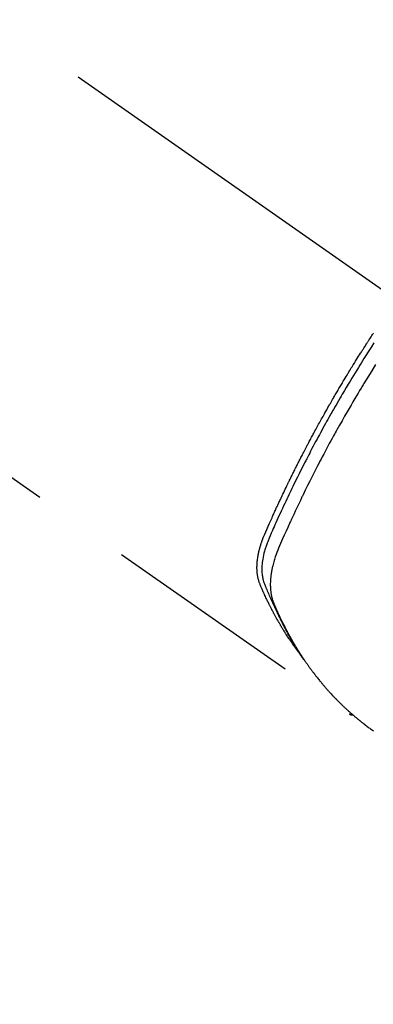
# Model space of a CAD drawing. Extents: x 84007 to 110129, y 210 to 8610.
# Drawn here: x 99849 to 99871, y 6753 to 6815 of the extents above; entities that cross this region are included whole.
import ezdxf

# ---------------------------------------------------------------- set-up
doc = ezdxf.new("R2010")
doc.units = 0
doc.header["$LTSCALE"] = 50
doc.header["$MEASUREMENT"] = 0
doc.linetypes.add('CENTER2', pattern=[1.125, 0.75, -0.125, 0.125, -0.125])
doc.linetypes.add('HIDDEN', pattern=[0.375, 0.25, -0.125])
doc.layers.get('0').update_dxf_attribs({"linetype": 'CONTINUOUS'})
doc.layers.add('150-機器', color=8, linetype='CONTINUOUS')
doc.layers.add('160-文字', color=254, linetype='CONTINUOUS')
doc.styles.add('KH001', font='txt')
doc.dimstyles.new('KH1xx030', dxfattribs={"dimscale": 30, "dimtxt": 2, "dimasz": 0.6, "dimexe": 0.3, "dimexo": 1.2, "dimgap": 0.5, "dimtad": 3, "dimdec": 1, "dimdsep": 46, "dimlunit": 6, "dimtxsty": 'KH001', "dimblk": 'DOT', "dimcen": 1, "dimdle": 1, "dimclrd": 256, "dimclre": 256, "dimclrt": 256, "dimadec": 0, "dimazin": 0, "dimtfac": 1, "dimtdec": 1, "dimtix": 1, "dimtmove": 2, "dimatfit": 3, "dimldrblk": 'CLOSEDBLANK', "dimfxl": 1, "dimtolj": 1, "dimtzin": 0, "dimlwd": -1, "dimlwe": -1, "dimarcsym": 0})

# ---------------------------------------------------------------- blocks, each defined once
blk = doc.blocks.new('_ClosedBlank')
at = {"color": 0, "linetype": 'ByBlock', "lineweight": -2}
for p, q in [((-1, 0.1667), (0, 0)), ((-1, 0.1667), (-1, -0.1667)), ((0, 0), (-1, -0.1667))]:
    blk.add_line(p, q, dxfattribs=at)
blk = doc.blocks.new('_Dot')
at = {"color": 0, "linetype": 'ByBlock', "lineweight": -2}
blk.add_line((-0.5, 0), (-1, 0), dxfattribs=at)
at = {"color": 0, "linetype": 'ByBlock', "const_width": 0.5}
blk.add_lwpolyline([(-0.25, 0, 1), (0.25, 0, 1)], format="xyb", close=True, dxfattribs=at)

msp = doc.modelspace()

# ---------------------------------------------------------------- linework, layer by layer
at = {"layer": '150-機器', "color": 13, "linetype": 'CENTER2'}
msp.add_line((99668.204, 6940.134), (99912.222, 6769.271), dxfattribs=at)
at = {"layer": '150-機器', "color": 13, "linetype": 'HIDDEN'}
msp.add_line((99809.164, 6813.43), (99869.507, 6771.177), dxfattribs=at)
for points in [[(99866.315, 6775.067), (99866.273, 6775.121), (99866.232, 6775.174), (99866.191, 6775.228), (99866.151, 6775.282), (99866.117, 6775.328), (99866.084, 6775.374), (99866.051, 6775.42), (99866.019, 6775.467), (99866.005, 6775.486), (99865.992, 6775.506), (99865.978, 6775.525), (99865.965, 6775.544), (99865.943, 6775.576), (99865.921, 6775.607), (99865.899, 6775.638), (99865.878, 6775.669), (99865.859, 6775.696), (99865.84, 6775.724), (99865.821, 6775.751), (99865.803, 6775.779), (99865.781, 6775.811), (99865.76, 6775.843), (99865.739, 6775.875), (99865.718, 6775.907), (99865.681, 6775.962), (99865.644, 6776.018), (99865.607, 6776.074), (99865.571, 6776.13), (99865.556, 6776.154), (99865.54, 6776.178), (99865.525, 6776.202), (99865.51, 6776.226), (99865.494, 6776.251), (99865.479, 6776.275), (99865.463, 6776.3), (99865.448, 6776.324), (99865.433, 6776.349), (99865.417, 6776.374), (99865.402, 6776.399), (99865.387, 6776.423), (99865.377, 6776.439), (99865.366, 6776.456), (99865.356, 6776.472), (99865.346, 6776.488), (99865.326, 6776.521), (99865.306, 6776.554), (99865.287, 6776.587), (99865.267, 6776.62), (99865.252, 6776.645), (99865.236, 6776.67), (99865.221, 6776.695), (99865.206, 6776.72), (99865.187, 6776.753), (99865.167, 6776.787), (99865.148, 6776.82), (99865.128, 6776.854), (99865.114, 6776.879), (99865.099, 6776.904), (99865.084, 6776.929), (99865.07, 6776.955), (99865.055, 6776.98), (99865.041, 6777.005), (99865.026, 6777.031), (99865.012, 6777.056), (99865.002, 6777.073), (99864.992, 6777.09), (99864.983, 6777.107), (99864.973, 6777.124), (99864.964, 6777.141), (99864.954, 6777.158), (99864.945, 6777.175), (99864.935, 6777.192), (99864.912, 6777.235), (99864.888, 6777.278), (99864.864, 6777.32), (99864.841, 6777.363), (99864.822, 6777.397), (99864.803, 6777.432), (99864.785, 6777.466), (99864.766, 6777.5), (99864.748, 6777.535), (99864.729, 6777.57), (99864.711, 6777.605), (99864.692, 6777.64), (99864.681, 6777.662), (99864.67, 6777.684), (99864.659, 6777.706), (99864.647, 6777.728), (99864.627, 6777.767), (99864.607, 6777.806), (99864.587, 6777.846), (99864.567, 6777.885), (99864.549, 6777.92), (99864.531, 6777.956), (99864.513, 6777.991), (99864.495, 6778.026), (99864.482, 6778.053), (99864.469, 6778.079), (99864.456, 6778.106), (99864.443, 6778.132), (99864.43, 6778.159), (99864.417, 6778.186), (99864.404, 6778.213), (99864.39, 6778.24), (99864.382, 6778.258), (99864.373, 6778.275), (99864.365, 6778.293), (99864.356, 6778.311), (99864.322, 6778.383), (99864.288, 6778.455), (99864.254, 6778.528), (99864.22, 6778.6), (99864.208, 6778.627), (99864.196, 6778.654), (99864.183, 6778.682), (99864.171, 6778.709), (99864.158, 6778.736), (99864.146, 6778.763), (99864.133, 6778.791), (99864.121, 6778.818), (99864.113, 6778.837), (99864.105, 6778.855), (99864.097, 6778.873), (99864.089, 6778.892), (99864.068, 6778.938), (99864.048, 6778.984), (99864.028, 6779.03), (99864.008, 6779.076), (99863.988, 6779.122), (99863.968, 6779.169), (99863.948, 6779.215), (99863.929, 6779.262), (99863.913, 6779.3), (99863.897, 6779.338), (99863.882, 6779.377), (99863.868, 6779.415), (99863.855, 6779.454), (99863.842, 6779.492), (99863.831, 6779.531), (99863.82, 6779.571), (99863.81, 6779.608), (99863.801, 6779.646), (99863.792, 6779.684), (99863.784, 6779.723), (99863.776, 6779.762), (99863.769, 6779.802), (99863.762, 6779.842), (99863.756, 6779.882), (99863.752, 6779.911), (99863.748, 6779.939), (99863.745, 6779.968), (99863.742, 6779.997), (99863.737, 6780.046), (99863.733, 6780.095), (99863.729, 6780.144), (99863.727, 6780.194), (99863.725, 6780.227), (99863.724, 6780.261), (99863.724, 6780.295), (99863.724, 6780.329), (99863.724, 6780.366), (99863.724, 6780.404), (99863.725, 6780.442), (99863.726, 6780.48), (99863.727, 6780.508), (99863.728, 6780.536), (99863.73, 6780.564), (99863.732, 6780.592), (99863.735, 6780.646), (99863.74, 6780.7), (99863.745, 6780.754), (99863.751, 6780.807), (99863.756, 6780.847), (99863.761, 6780.887), (99863.767, 6780.927), (99863.773, 6780.967), (99863.778, 6781.001), (99863.783, 6781.034), (99863.788, 6781.068), (99863.794, 6781.101), (99863.799, 6781.123), (99863.803, 6781.146), (99863.808, 6781.168), (99863.812, 6781.191), (99863.817, 6781.217), (99863.823, 6781.243), (99863.828, 6781.27), (99863.834, 6781.296), (99863.839, 6781.319), (99863.844, 6781.342), (99863.849, 6781.364), (99863.855, 6781.387), (99863.862, 6781.414), (99863.868, 6781.441), (99863.875, 6781.468), (99863.882, 6781.494), (99863.89, 6781.522), (99863.897, 6781.549), (99863.904, 6781.576), (99863.911, 6781.603), (99863.918, 6781.627), (99863.925, 6781.65), (99863.932, 6781.673), (99863.939, 6781.696), (99863.947, 6781.723), (99863.955, 6781.75), (99863.963, 6781.778), (99863.972, 6781.805), (99863.983, 6781.839), (99863.994, 6781.874), (99864.006, 6781.909), (99864.018, 6781.944), (99864.028, 6781.971), (99864.037, 6781.998), (99864.047, 6782.025), (99864.057, 6782.052), (99864.067, 6782.079), (99864.077, 6782.106), (99864.087, 6782.133), (99864.097, 6782.16), (99864.155, 6782.303), (99864.215, 6782.446), (99864.276, 6782.587), (99864.339, 6782.729), (99864.368, 6782.796), (99864.398, 6782.863), (99864.427, 6782.931), (99864.457, 6782.998), (99864.471, 6783.032), (99864.486, 6783.065), (99864.501, 6783.099), (99864.516, 6783.133), (99864.553, 6783.217), (99864.591, 6783.301), (99864.628, 6783.385), (99864.666, 6783.469), (99864.696, 6783.536), (99864.726, 6783.603), (99864.757, 6783.671), (99864.787, 6783.738), (99864.818, 6783.805), (99864.849, 6783.873), (99864.879, 6783.94), (99864.91, 6784.007), (99864.933, 6784.058), (99864.956, 6784.108), (99864.98, 6784.159), (99865.003, 6784.209), (99865.026, 6784.259), (99865.049, 6784.31), (99865.073, 6784.36), (99865.096, 6784.41), (99865.128, 6784.478), (99865.159, 6784.545), (99865.191, 6784.613), (99865.222, 6784.68), (99865.23, 6784.697), (99865.238, 6784.714), (99865.245, 6784.731), (99865.253, 6784.747), (99865.277, 6784.798), (99865.301, 6784.848), (99865.325, 6784.899), (99865.349, 6784.949), (99865.397, 6785.05), (99865.445, 6785.151), (99865.494, 6785.252), (99865.542, 6785.353), (99865.566, 6785.403), (99865.59, 6785.453), (99865.614, 6785.503), (99865.639, 6785.554), (99865.655, 6785.587), (99865.671, 6785.621), (99865.687, 6785.655), (99865.704, 6785.688), (99865.72, 6785.722), (99865.737, 6785.755), (99865.753, 6785.789), (99865.77, 6785.822), (99865.794, 6785.873), (99865.819, 6785.924), (99865.844, 6785.974), (99865.869, 6786.025), (99865.902, 6786.092), (99865.935, 6786.159), (99865.968, 6786.226), (99866.002, 6786.293), (99866.035, 6786.36), (99866.069, 6786.428), (99866.102, 6786.495), (99866.135, 6786.562), (99866.169, 6786.629), (99866.203, 6786.696), (99866.237, 6786.763), (99866.271, 6786.83), (99866.305, 6786.897), (99866.339, 6786.964), (99866.373, 6787.031), (99866.407, 6787.098), (99866.441, 6787.165), (99866.476, 6787.232), (99866.51, 6787.299), (99866.545, 6787.366), (99866.571, 6787.416), (99866.597, 6787.466), (99866.623, 6787.516), (99866.649, 6787.566), (99866.692, 6787.65), (99866.736, 6787.733), (99866.779, 6787.817), (99866.823, 6787.9), (99866.849, 6787.95), (99866.875, 6788), (99866.901, 6788.05), (99866.928, 6788.1), (99866.963, 6788.167), (99866.998, 6788.234), (99867.034, 6788.301), (99867.07, 6788.368), (99867.105, 6788.434), (99867.141, 6788.501), (99867.177, 6788.567), (99867.212, 6788.634), (99867.248, 6788.701), (99867.284, 6788.767), (99867.32, 6788.834), (99867.356, 6788.9), (99867.401, 6788.983), (99867.447, 6789.067), (99867.492, 6789.15), (99867.538, 6789.233), (99867.584, 6789.316), (99867.629, 6789.399), (99867.675, 6789.482), (99867.721, 6789.565), (99867.767, 6789.648), (99867.813, 6789.731), (99867.859, 6789.814), (99867.905, 6789.896), (99867.942, 6789.963), (99867.98, 6790.029), (99868.017, 6790.095), (99868.054, 6790.162), (99868.092, 6790.228), (99868.13, 6790.295), (99868.167, 6790.361), (99868.205, 6790.428), (99868.234, 6790.477), (99868.262, 6790.527), (99868.29, 6790.576), (99868.319, 6790.626), (99868.366, 6790.709), (99868.413, 6790.791), (99868.461, 6790.874), (99868.509, 6790.957), (99868.547, 6791.022), (99868.586, 6791.088), (99868.624, 6791.154), (99868.663, 6791.22), (99868.701, 6791.286), (99868.74, 6791.352), (99868.778, 6791.418), (99868.817, 6791.484), (99868.855, 6791.549), (99868.894, 6791.615), (99868.933, 6791.681), (99868.972, 6791.746), (99869.011, 6791.812), (99869.05, 6791.877), (99869.089, 6791.943), (99869.128, 6792.008), (99869.187, 6792.107), (99869.246, 6792.205), (99869.305, 6792.303), (99869.365, 6792.401), (99869.394, 6792.45), (99869.424, 6792.499), (99869.454, 6792.548), (99869.483, 6792.597), (99869.533, 6792.679), (99869.583, 6792.76), (99869.633, 6792.842), (99869.684, 6792.923), (99869.754, 6793.037), (99869.824, 6793.151), (99869.895, 6793.265), (99869.966, 6793.378), (99870.027, 6793.476), (99870.088, 6793.573), (99870.149, 6793.671), (99870.211, 6793.768), (99870.241, 6793.817), (99870.272, 6793.866), (99870.303, 6793.914), (99870.334, 6793.963), (99870.36, 6794.004), (99870.386, 6794.045), (99870.413, 6794.086), (99870.439, 6794.127), (99870.475, 6794.183), (99870.511, 6794.239), (99870.547, 6794.295), (99870.583, 6794.351), (99870.604, 6794.384), (99870.625, 6794.416), (99870.645, 6794.449), (99870.666, 6794.481), (99870.687, 6794.514), (99870.708, 6794.546), (99870.729, 6794.579), (99870.75, 6794.611), (99870.76, 6794.627), (99870.771, 6794.643), (99870.781, 6794.659), (99870.792, 6794.675), (99870.834, 6794.739), (99870.876, 6794.803), (99870.918, 6794.868), (99870.96, 6794.932), (99870.981, 6794.964), (99871.002, 6794.996), (99871.023, 6795.029)], [(99871.048, 6794.411), (99870.89, 6794.166), (99870.733, 6793.921), (99870.655, 6793.799), (99870.578, 6793.677), (99870.5, 6793.554), (99870.423, 6793.432), (99870.335, 6793.292), (99870.248, 6793.152), (99870.161, 6793.012), (99870.074, 6792.872), (99869.971, 6792.706), (99869.869, 6792.539), (99869.767, 6792.373), (99869.666, 6792.206), (99869.55, 6792.014), (99869.434, 6791.821), (99869.318, 6791.628), (99869.204, 6791.434), (99869.135, 6791.318), (99869.067, 6791.202), (99868.999, 6791.086), (99868.931, 6790.97), (99868.826, 6790.789), (99868.721, 6790.608), (99868.617, 6790.427), (99868.513, 6790.245), (99868.461, 6790.154), (99868.41, 6790.063), (99868.358, 6789.972), (99868.307, 6789.88), (99868.234, 6789.751), (99868.161, 6789.62), (99868.088, 6789.49), (99868.015, 6789.36), (99867.936, 6789.217), (99867.857, 6789.073), (99867.779, 6788.929), (99867.701, 6788.785), (99867.63, 6788.655), (99867.559, 6788.524), (99867.489, 6788.393), (99867.418, 6788.262), (99867.335, 6788.105), (99867.251, 6787.948), (99867.168, 6787.791), (99867.085, 6787.633), (99867.024, 6787.515), (99866.962, 6787.397), (99866.901, 6787.278), (99866.84, 6787.16), (99866.806, 6787.094), (99866.773, 6787.028), (99866.739, 6786.962), (99866.705, 6786.896), (99866.592, 6786.673), (99866.479, 6786.449), (99866.367, 6786.224), (99866.255, 6786), (99866.184, 6785.855), (99866.113, 6785.709), (99866.042, 6785.564), (99865.971, 6785.418), (99865.907, 6785.286), (99865.844, 6785.154), (99865.78, 6785.022), (99865.717, 6784.889), (99865.653, 6784.757), (99865.59, 6784.624), (99865.527, 6784.492), (99865.465, 6784.359), (99865.39, 6784.201), (99865.316, 6784.042), (99865.242, 6783.883), (99865.168, 6783.723), (99865.101, 6783.578), (99865.034, 6783.432), (99864.968, 6783.285), (99864.901, 6783.139), (99864.847, 6783.02), (99864.793, 6782.901), (99864.739, 6782.781), (99864.687, 6782.661), (99864.621, 6782.502), (99864.556, 6782.342), (99864.493, 6782.181), (99864.428, 6782.021), (99864.399, 6781.951), (99864.37, 6781.881), (99864.342, 6781.811), (99864.314, 6781.741), (99864.294, 6781.685), (99864.274, 6781.628), (99864.255, 6781.572), (99864.236, 6781.515), (99864.215, 6781.448), (99864.196, 6781.381), (99864.177, 6781.314), (99864.159, 6781.246), (99864.13, 6781.125), (99864.104, 6781.003), (99864.082, 6780.881), (99864.063, 6780.758), (99864.051, 6780.662), (99864.042, 6780.566), (99864.034, 6780.469), (99864.029, 6780.372), (99864.027, 6780.299), (99864.027, 6780.226), (99864.028, 6780.152), (99864.031, 6780.079), (99864.036, 6780.008), (99864.042, 6779.938), (99864.05, 6779.867), (99864.06, 6779.797), (99864.07, 6779.736), (99864.081, 6779.675), (99864.094, 6779.615), (99864.11, 6779.555), (99864.133, 6779.48), (99864.159, 6779.406), (99864.187, 6779.333), (99864.216, 6779.26), (99864.23, 6779.226), (99864.244, 6779.192), (99864.257, 6779.158), (99864.271, 6779.125), (99864.287, 6779.085), (99864.303, 6779.046), (99864.318, 6779.007), (99864.334, 6778.968), (99864.368, 6778.887), (99864.403, 6778.806), (99864.438, 6778.725), (99864.472, 6778.644), (99864.487, 6778.611), (99864.501, 6778.577), (99864.516, 6778.544), (99864.53, 6778.511), (99864.55, 6778.465), (99864.57, 6778.42), (99864.591, 6778.375), (99864.612, 6778.33), (99864.64, 6778.273), (99864.669, 6778.217), (99864.698, 6778.16), (99864.725, 6778.103), (99864.745, 6778.058), (99864.765, 6778.014), (99864.784, 6777.969), (99864.803, 6777.924), (99864.816, 6777.893), (99864.83, 6777.862), (99864.844, 6777.832), (99864.857, 6777.801), (99864.899, 6777.709), (99864.941, 6777.617), (99864.983, 6777.525), (99865.025, 6777.434), (99865.048, 6777.386), (99865.07, 6777.338), (99865.093, 6777.29), (99865.116, 6777.243), (99865.132, 6777.208), (99865.149, 6777.174), (99865.166, 6777.14), (99865.183, 6777.105), (99865.2, 6777.071), (99865.216, 6777.037), (99865.233, 6777.003), (99865.25, 6776.969), (99865.274, 6776.922), (99865.297, 6776.876), (99865.321, 6776.829), (99865.345, 6776.782), (99865.371, 6776.732), (99865.397, 6776.681), (99865.424, 6776.63), (99865.45, 6776.58), (99865.468, 6776.546), (99865.486, 6776.513), (99865.503, 6776.48), (99865.521, 6776.446), (99865.539, 6776.413), (99865.556, 6776.379), (99865.574, 6776.346), (99865.592, 6776.313), (99865.61, 6776.279), (99865.628, 6776.246), (99865.646, 6776.214), (99865.664, 6776.181), (99865.7, 6776.115), (99865.736, 6776.049), (99865.772, 6775.983), (99865.809, 6775.917), (99865.823, 6775.892), (99865.837, 6775.868), (99865.851, 6775.843), (99865.864, 6775.819), (99865.887, 6775.778), (99865.91, 6775.737), (99865.934, 6775.696), (99865.957, 6775.655), (99865.983, 6775.61), (99866.009, 6775.566), (99866.035, 6775.522), (99866.061, 6775.477), (99866.092, 6775.425), (99866.123, 6775.373), (99866.155, 6775.322), (99866.187, 6775.27), (99866.201, 6775.247), (99866.216, 6775.223), (99866.231, 6775.2), (99866.245, 6775.177), (99866.275, 6775.13), (99866.305, 6775.083), (99866.335, 6775.037), (99866.366, 6774.99), (99866.388, 6774.956), (99866.411, 6774.921), (99866.435, 6774.887), (99866.458, 6774.853), (99866.474, 6774.83), (99866.489, 6774.807), (99866.505, 6774.785), (99866.521, 6774.762), (99866.556, 6774.714), (99866.59, 6774.666), (99866.625, 6774.619), (99866.66, 6774.571)], [(99871.157, 6793.054), (99870.909, 6792.658), (99870.662, 6792.261), (99870.417, 6791.863), (99870.375, 6791.794), (99870.333, 6791.725), (99870.291, 6791.656), (99870.249, 6791.586), (99870.151, 6791.425), (99870.054, 6791.263), (99869.957, 6791.1), (99869.86, 6790.938), (99869.737, 6790.729), (99869.614, 6790.52), (99869.492, 6790.31), (99869.37, 6790.1), (99869.209, 6789.82), (99869.05, 6789.54), (99868.891, 6789.258), (99868.733, 6788.977), (99868.681, 6788.883), (99868.629, 6788.789), (99868.577, 6788.695), (99868.525, 6788.601), (99868.435, 6788.437), (99868.345, 6788.272), (99868.255, 6788.107), (99868.166, 6787.942), (99868.077, 6787.777), (99867.989, 6787.612), (99867.901, 6787.447), (99867.814, 6787.281), (99867.739, 6787.14), (99867.665, 6786.998), (99867.591, 6786.856), (99867.517, 6786.714), (99867.432, 6786.548), (99867.347, 6786.382), (99867.262, 6786.216), (99867.178, 6786.049), (99867.034, 6785.765), (99866.892, 6785.48), (99866.751, 6785.194), (99866.611, 6784.908), (99866.588, 6784.861), (99866.565, 6784.813), (99866.542, 6784.765), (99866.519, 6784.718), (99866.439, 6784.551), (99866.359, 6784.384), (99866.28, 6784.217), (99866.2, 6784.05), (99866.122, 6783.883), (99866.044, 6783.716), (99865.966, 6783.549), (99865.888, 6783.382), (99865.855, 6783.31), (99865.822, 6783.238), (99865.789, 6783.167), (99865.757, 6783.095), (99865.648, 6782.856), (99865.541, 6782.617), (99865.434, 6782.378), (99865.328, 6782.138), (99865.265, 6781.995), (99865.202, 6781.852), (99865.14, 6781.708), (99865.079, 6781.564), (99865.023, 6781.429), (99864.97, 6781.293), (99864.918, 6781.156), (99864.869, 6781.019), (99864.843, 6780.939), (99864.817, 6780.859), (99864.792, 6780.779), (99864.769, 6780.698), (99864.748, 6780.62), (99864.727, 6780.541), (99864.708, 6780.461), (99864.689, 6780.382), (99864.681, 6780.348), (99864.673, 6780.314), (99864.666, 6780.279), (99864.659, 6780.245), (99864.646, 6780.182), (99864.635, 6780.12), (99864.624, 6780.057), (99864.614, 6779.994), (99864.608, 6779.951), (99864.602, 6779.909), (99864.596, 6779.866), (99864.591, 6779.823), (99864.582, 6779.74), (99864.574, 6779.657), (99864.567, 6779.574), (99864.562, 6779.49), (99864.56, 6779.423), (99864.558, 6779.356), (99864.558, 6779.289), (99864.558, 6779.222), (99864.56, 6779.166), (99864.562, 6779.11), (99864.565, 6779.054), (99864.569, 6778.999), (99864.573, 6778.953), (99864.577, 6778.907), (99864.582, 6778.862), (99864.588, 6778.816), (99864.593, 6778.78), (99864.599, 6778.743), (99864.605, 6778.707), (99864.611, 6778.671), (99864.617, 6778.636), (99864.624, 6778.601), (99864.632, 6778.566), (99864.64, 6778.532), (99864.652, 6778.479), (99864.666, 6778.427), (99864.681, 6778.375), (99864.696, 6778.324), (99864.709, 6778.285), (99864.723, 6778.246), (99864.737, 6778.208), (99864.752, 6778.17), (99864.764, 6778.139), (99864.776, 6778.109), (99864.789, 6778.079), (99864.802, 6778.049), (99864.816, 6778.015), (99864.83, 6777.982), (99864.844, 6777.949), (99864.859, 6777.916), (99864.876, 6777.876), (99864.893, 6777.837), (99864.91, 6777.797), (99864.927, 6777.758), (99864.942, 6777.725), (99864.956, 6777.692), (99864.971, 6777.66), (99864.986, 6777.627), (99865.001, 6777.594), (99865.015, 6777.562), (99865.03, 6777.529), (99865.045, 6777.497), (99865.06, 6777.464), (99865.075, 6777.432), (99865.09, 6777.399), (99865.104, 6777.367), (99865.119, 6777.334), (99865.134, 6777.302), (99865.149, 6777.27), (99865.164, 6777.238), (99865.184, 6777.197), (99865.203, 6777.156), (99865.223, 6777.115), (99865.243, 6777.074), (99865.26, 6777.039), (99865.278, 6777.003), (99865.295, 6776.967), (99865.313, 6776.932), (99865.329, 6776.9), (99865.344, 6776.868), (99865.36, 6776.836), (99865.375, 6776.804), (99865.404, 6776.748), (99865.432, 6776.691), (99865.461, 6776.635), (99865.49, 6776.578), (99865.5, 6776.56), (99865.51, 6776.541), (99865.52, 6776.522), (99865.529, 6776.504), (99865.549, 6776.466), (99865.569, 6776.429), (99865.588, 6776.392), (99865.608, 6776.355), (99865.624, 6776.324), (99865.641, 6776.293), (99865.657, 6776.262), (99865.673, 6776.231), (99865.687, 6776.207), (99865.7, 6776.182), (99865.714, 6776.158), (99865.727, 6776.134), (99865.744, 6776.103), (99865.761, 6776.072), (99865.778, 6776.042), (99865.795, 6776.011), (99865.808, 6775.987), (99865.821, 6775.963), (99865.835, 6775.938), (99865.849, 6775.914), (99865.862, 6775.89), (99865.876, 6775.866), (99865.89, 6775.842), (99865.904, 6775.818), (99865.914, 6775.8), (99865.924, 6775.781), (99865.934, 6775.763), (99865.945, 6775.745), (99865.965, 6775.709), (99865.986, 6775.673), (99866.007, 6775.637), (99866.029, 6775.601), (99866.043, 6775.578), (99866.057, 6775.554), (99866.071, 6775.53), (99866.085, 6775.507), (99866.103, 6775.477), (99866.121, 6775.447), (99866.138, 6775.418), (99866.156, 6775.388), (99866.17, 6775.364), (99866.184, 6775.341), (99866.199, 6775.318), (99866.213, 6775.294), (99866.235, 6775.259), (99866.256, 6775.224), (99866.278, 6775.189), (99866.3, 6775.154), (99866.314, 6775.13), (99866.329, 6775.107), (99866.344, 6775.084), (99866.358, 6775.061), (99866.38, 6775.026), (99866.402, 6774.991), (99866.424, 6774.957), (99866.447, 6774.923), (99866.465, 6774.894), (99866.484, 6774.866), (99866.502, 6774.837), (99866.521, 6774.809), (99866.536, 6774.786), (99866.551, 6774.763), (99866.566, 6774.74), (99866.581, 6774.717), (99866.603, 6774.683), (99866.626, 6774.649), (99866.649, 6774.615), (99866.672, 6774.581), (99866.691, 6774.553), (99866.71, 6774.525), (99866.729, 6774.496), (99866.748, 6774.468), (99866.775, 6774.429), (99866.802, 6774.39), (99866.829, 6774.352), (99866.857, 6774.313), (99866.88, 6774.28), (99866.903, 6774.247), (99866.927, 6774.213), (99866.95, 6774.18), (99866.974, 6774.147), (99866.997, 6774.114), (99867.021, 6774.081), (99867.044, 6774.049), (99867.06, 6774.027), (99867.077, 6774.005), (99867.093, 6773.984), (99867.109, 6773.962), (99867.133, 6773.93), (99867.157, 6773.897), (99867.181, 6773.865), (99867.205, 6773.833), (99867.229, 6773.8), (99867.253, 6773.768), (99867.278, 6773.736), (99867.302, 6773.704), (99867.318, 6773.683), (99867.335, 6773.661), (99867.351, 6773.64), (99867.368, 6773.619), (99867.393, 6773.587), (99867.417, 6773.555), (99867.442, 6773.524), (99867.467, 6773.492), (99867.508, 6773.44), (99867.55, 6773.387), (99867.591, 6773.335), (99867.633, 6773.283), (99867.667, 6773.242), (99867.701, 6773.201), (99867.735, 6773.16), (99867.769, 6773.119), (99867.795, 6773.088), (99867.82, 6773.058), (99867.846, 6773.028), (99867.871, 6772.997), (99867.897, 6772.967), (99867.923, 6772.936), (99867.949, 6772.906), (99867.975, 6772.876), (99868.01, 6772.836), (99868.045, 6772.796), (99868.08, 6772.756), (99868.116, 6772.717), (99868.142, 6772.687), (99868.168, 6772.657), (99868.195, 6772.627), (99868.221, 6772.598), (99868.248, 6772.568), (99868.274, 6772.539), (99868.301, 6772.51), (99868.328, 6772.48), (99868.373, 6772.432), (99868.418, 6772.384), (99868.463, 6772.336), (99868.508, 6772.288), (99868.545, 6772.25), (99868.581, 6772.212), (99868.618, 6772.174), (99868.654, 6772.136), (99868.672, 6772.117), (99868.691, 6772.098), (99868.709, 6772.079), (99868.728, 6772.06), (99868.764, 6772.023), (99868.801, 6771.986), (99868.838, 6771.949), (99868.876, 6771.912), (99868.894, 6771.893), (99868.913, 6771.875), (99868.932, 6771.857), (99868.951, 6771.838), (99868.979, 6771.811), (99869.007, 6771.783), (99869.036, 6771.756), (99869.064, 6771.729), (99869.083, 6771.711), (99869.101, 6771.693), (99869.12, 6771.675), (99869.139, 6771.657), (99869.167, 6771.63), (99869.196, 6771.602), (99869.225, 6771.576), (99869.253, 6771.549), (99869.292, 6771.513), (99869.33, 6771.478), (99869.369, 6771.443), (99869.408, 6771.408), (99869.437, 6771.381), (99869.466, 6771.355), (99869.495, 6771.329), (99869.524, 6771.303), (99869.544, 6771.286), (99869.563, 6771.268), (99869.583, 6771.251), (99869.602, 6771.234), (99869.622, 6771.216), (99869.641, 6771.199), (99869.661, 6771.181), (99869.681, 6771.164), (99869.692, 6771.154), (99869.704, 6771.144), (99869.716, 6771.134), (99869.728, 6771.124), (99869.756, 6771.1), (99869.784, 6771.076), (99869.812, 6771.052), (99869.84, 6771.028), (99869.87, 6771.003), (99869.899, 6770.978), (99869.929, 6770.953), (99869.959, 6770.928), (99869.979, 6770.911), (99869.999, 6770.895), (99870.02, 6770.878), (99870.04, 6770.862), (99870.06, 6770.845), (99870.08, 6770.829), (99870.1, 6770.812), (99870.12, 6770.796), (99870.14, 6770.779), (99870.161, 6770.763), (99870.181, 6770.746), (99870.202, 6770.73), (99870.212, 6770.722), (99870.222, 6770.714), (99870.232, 6770.706), (99870.243, 6770.698), (99870.273, 6770.674), (99870.304, 6770.65), (99870.335, 6770.626), (99870.365, 6770.602), (99870.386, 6770.586), (99870.407, 6770.57), (99870.427, 6770.554), (99870.448, 6770.538), (99870.468, 6770.522), (99870.489, 6770.506), (99870.509, 6770.491), (99870.53, 6770.475), (99870.581, 6770.435), (99870.634, 6770.396), (99870.686, 6770.357), (99870.738, 6770.319), (99870.791, 6770.281), (99870.844, 6770.243), (99870.897, 6770.205), (99870.95, 6770.167), (99870.986, 6770.142), (99871.021, 6770.116)], [(99869.495, 6771.185), (99869.497, 6771.183), (99869.499, 6771.182), (99869.501, 6771.181), (99869.502, 6771.179), (99869.505, 6771.179), (99869.507, 6771.177), (99869.509, 6771.176), (99869.51, 6771.175), (99869.512, 6771.174), (99869.514, 6771.172), (99869.516, 6771.171), (99869.518, 6771.171), (99869.52, 6771.17), (99869.522, 6771.168), (99869.524, 6771.167), (99869.526, 6771.166), (99869.528, 6771.165), (99869.53, 6771.164), (99869.532, 6771.162), (99869.534, 6771.162), (99869.536, 6771.161), (99869.538, 6771.159), (99869.54, 6771.159), (99869.542, 6771.158), (99869.544, 6771.157), (99869.547, 6771.156), (99869.548, 6771.155), (99869.551, 6771.154), (99869.552, 6771.153), (99869.554, 6771.152), (99869.557, 6771.151), (99869.558, 6771.15), (99869.561, 6771.15), (99869.562, 6771.148), (99869.565, 6771.148), (99869.567, 6771.146), (99869.569, 6771.146), (99869.571, 6771.146), (99869.573, 6771.145), (99869.576, 6771.144), (99869.578, 6771.143), (99869.58, 6771.142), (99869.582, 6771.142), (99869.584, 6771.141), (99869.587, 6771.14), (99869.589, 6771.139), (99869.591, 6771.138), (99869.593, 6771.138), (99869.595, 6771.138), (99869.597, 6771.137), (99869.6, 6771.136), (99869.602, 6771.135), (99869.604, 6771.135), (99869.606, 6771.135), (99869.608, 6771.134), (99869.61, 6771.133), (99869.613, 6771.132), (99869.615, 6771.132), (99869.618, 6771.132), (99869.62, 6771.131), (99869.622, 6771.131), (99869.624, 6771.131), (99869.626, 6771.13), (99869.629, 6771.129), (99869.632, 6771.129), (99869.634, 6771.129), (99869.636, 6771.128), (99869.638, 6771.128), (99869.64, 6771.128), (99869.643, 6771.127), (99869.645, 6771.127), (99869.647, 6771.127), (99869.649, 6771.126), (99869.652, 6771.126), (99869.654, 6771.125), (99869.657, 6771.125), (99869.659, 6771.125), (99869.661, 6771.124), (99869.664, 6771.125), (99869.666, 6771.124), (99869.668, 6771.124), (99869.67, 6771.124), (99869.673, 6771.123), (99869.675, 6771.124), (99869.678, 6771.124), (99869.68, 6771.123), (99869.682, 6771.123), (99869.685, 6771.123), (99869.687, 6771.123), (99869.689, 6771.123), (99869.692, 6771.123), (99869.694, 6771.123), (99869.696, 6771.123), (99869.699, 6771.123), (99869.701, 6771.123), (99869.704, 6771.122), (99869.706, 6771.123), (99869.709, 6771.123), (99869.711, 6771.123), (99869.714, 6771.123), (99869.716, 6771.122), (99869.718, 6771.124), (99869.72, 6771.123), (99869.723, 6771.124), (99869.725, 6771.123), (99869.728, 6771.124), (99869.73, 6771.124), (99869.733, 6771.124), (99869.735, 6771.124), (99869.738, 6771.124), (99869.74, 6771.125), (99869.742, 6771.125), (99869.745, 6771.125), (99869.747, 6771.125), (99869.75, 6771.126), (99869.752, 6771.126), (99869.754, 6771.126), (99869.757, 6771.127), (99869.759, 6771.127), (99869.762, 6771.127), (99869.764, 6771.127), (99869.766, 6771.129), (99869.769, 6771.128), (99869.771, 6771.129), (99869.774, 6771.129), (99869.776, 6771.13), (99869.778, 6771.13)]]:
    msp.add_lwpolyline(points, dxfattribs=at)

# ---------------------------------------------------------------- leaders
at = {"layer": '160-文字', "annotation_type": 0, "has_hookline": 1, "hookline_direction": 1, "text_width": 1240.203}
msp.add_leader([(100128.204, 6957.113), (99543.744, 5365.957), (99525.744, 5365.957)], dimstyle='KH1xx030', override={"dimgap": 0.5, "dimtad": 1}, dxfattribs=at)

doc.saveas('drawing.dxf')
